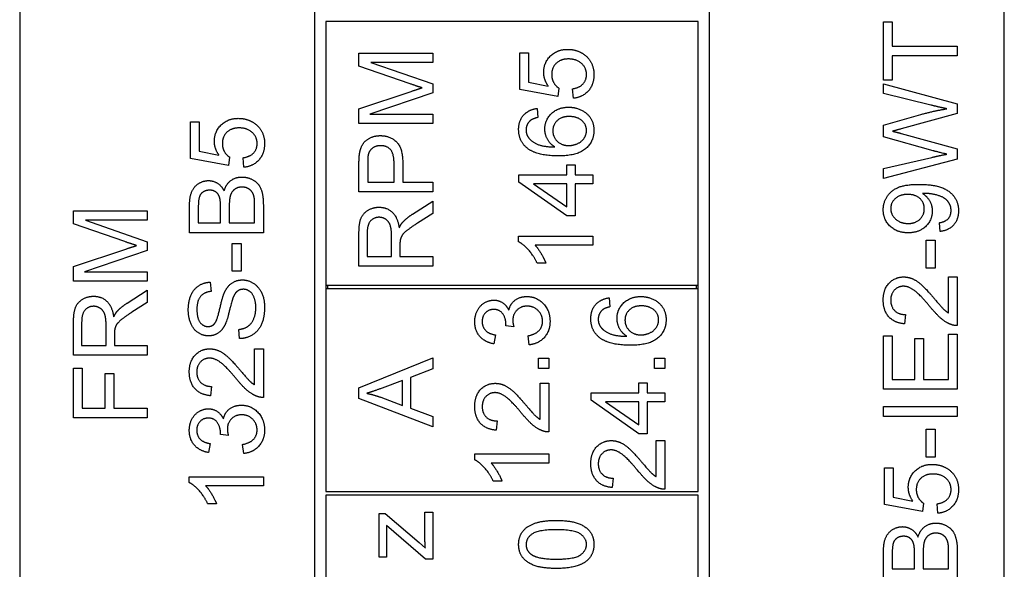
# Model space of a CAD drawing. Units: millimetres. Extents: x 544 to 7315, y 68 to 9534.
# Drawn here: x 2482 to 2509, y 3398 to 3413 of the extents above; entities that cross this region are included whole.
import ezdxf

# ---------------------------------------------------------------- set-up
doc = ezdxf.new("R2010")
doc.units = ezdxf.units.MM
doc.header["$LTSCALE"] = 35
doc.layers.add('Visible Edges(Hillmar_metric)', color=7, linetype='Continuous', lineweight=25)

msp = doc.modelspace()

# ---------------------------------------------------------------- linework, layer by layer
at = {"layer": 'Visible Edges(Hillmar_metric)'}
for p, q in [((2500.7473, 3416.5068), (2500.7473, 3378.5068)), ((2508.7473, 3378.5068), (2508.7473, 3416.5068)), ((2482.0473, 3413.7068), (2482.0473, 3397.7068)), ((2490.0473, 3397.7068), (2490.0473, 3413.7068)), ((2500.4473, 3412.9568), (2490.3473, 3412.9568)), ((2490.3473, 3412.9568), (2490.3473, 3405.8068)), ((2500.4473, 3405.8068), (2500.4473, 3412.9568)), ((2505.4717, 3412.9519), (2505.708, 3412.9519)), ((2505.4717, 3411.3665), (2505.4717, 3412.9519)), ((2505.708, 3412.9519), (2505.708, 3412.2903)), ((2505.708, 3412.2903), (2507.4717, 3412.2903)), ((2507.4717, 3412.2903), (2507.4717, 3412.0251)), ((2491.2473, 3412.1016), (2493.2473, 3412.1016)), ((2491.2473, 3411.7464), (2491.2473, 3412.1016)), ((2493.2473, 3412.1016), (2493.2473, 3411.847)), ((2495.6109, 3412.1077), (2495.8457, 3412.1077)), ((2495.6109, 3411.1138), (2495.6109, 3412.1077)), ((2495.8457, 3412.1077), (2495.8457, 3411.3104)), ((2507.4717, 3412.0251), (2505.708, 3412.0251)), ((2505.708, 3412.0251), (2505.708, 3411.3665)), ((2492.639, 3411.2662), (2491.2473, 3411.7464)), ((2493.2473, 3411.847), (2491.5735, 3411.847)), ((2491.5735, 3411.847), (2493.2473, 3411.2632)), ((2493.2473, 3411.2632), (2493.2473, 3411.0254)), ((2495.8457, 3411.3104), (2496.3823, 3411.2022)), ((2505.708, 3411.3665), (2505.4717, 3411.3665)), ((2505.4717, 3411.0022), (2505.4717, 3411.269)), ((2505.4717, 3411.269), (2507.4717, 3410.7232)), ((2491.2473, 3410.5894), (2492.6634, 3411.0635)), ((2493.2473, 3411.0254), (2491.5445, 3410.4461)), ((2496.6383, 3410.9202), (2495.6109, 3411.1138)), ((2496.6688, 3411.1504), (2496.6383, 3410.9202)), ((2497.0606, 3410.876), (2497.0393, 3411.1336)), ((2506.7568, 3410.6897), (2505.4717, 3411.0022)), ((2507.4717, 3410.7232), (2507.4717, 3410.4641)), ((2491.2473, 3410.1915), (2491.2473, 3410.5894)), ((2491.5445, 3410.4461), (2493.2473, 3410.4461)), ((2493.2473, 3410.4461), (2493.2473, 3410.1915)), ((2496.0758, 3410.5985), (2496.0957, 3410.3546)), ((2505.4717, 3410.1485), (2506.4839, 3410.4351)), ((2507.4717, 3410.4641), (2505.9474, 3410.0464)), ((2486.6801, 3410.237), (2486.9149, 3410.237)), ((2486.6801, 3409.2431), (2486.6801, 3410.237)), ((2486.9149, 3410.237), (2486.9149, 3409.4397)), ((2493.2473, 3410.1915), (2491.2473, 3410.1915)), ((2505.4717, 3409.8284), (2505.4717, 3410.1485)), ((2505.9474, 3409.9229), (2507.4717, 3409.5007)), ((2506.8224, 3409.4489), (2505.4717, 3409.8284)), ((2486.9149, 3409.4397), (2487.4515, 3409.3315)), ((2507.4717, 3409.5007), (2507.4717, 3409.2278)), ((2487.7076, 3409.0495), (2486.6801, 3409.2431)), ((2487.7381, 3409.2796), (2487.7076, 3409.0495)), ((2488.1298, 3409.0053), (2488.1085, 3409.2629)), ((2491.2473, 3408.3348), (2491.2473, 3409.0894)), ((2491.4836, 3409.1123), (2491.4836, 3408.6001)), ((2492.1985, 3408.6001), (2492.1985, 3409.1168)), ((2492.4348, 3409.1138), (2492.4348, 3408.6001)), ((2496.8807, 3408.8013), (2496.8807, 3409.0711)), ((2496.8807, 3409.0711), (2497.1063, 3409.0711)), ((2497.1063, 3409.0711), (2497.1063, 3408.8013)), ((2505.4717, 3408.9687), (2506.7827, 3409.2735)), ((2507.4717, 3409.2278), (2505.4717, 3408.6973)), ((2495.585, 3408.8013), (2496.8807, 3408.8013)), ((2495.585, 3408.6001), (2495.585, 3408.8013)), ((2497.1063, 3408.8013), (2497.585, 3408.8013)), ((2497.585, 3408.8013), (2497.585, 3408.5559)), ((2505.4717, 3408.6973), (2505.4717, 3408.9687)), ((2491.4836, 3408.6001), (2492.1985, 3408.6001)), ((2492.4348, 3408.6001), (2493.2473, 3408.6001)), ((2493.2473, 3408.6001), (2493.2473, 3408.3348)), ((2496.8807, 3407.6885), (2495.585, 3408.6001)), ((2496.8807, 3408.5559), (2495.9783, 3408.5559)), ((2495.9783, 3408.5559), (2496.8807, 3407.9293)), ((2496.8807, 3407.9293), (2496.8807, 3408.5559)), ((2497.585, 3408.5559), (2497.1063, 3408.5559)), ((2497.1063, 3408.5559), (2497.1063, 3407.6885)), ((2493.2473, 3408.3348), (2491.2473, 3408.3348)), ((2488.4179, 3407.4946), (2488.4179, 3407.9931)), ((2488.6542, 3407.9915), (2488.6542, 3407.2293)), ((2492.7031, 3407.7357), (2493.2473, 3408.0818)), ((2493.2473, 3408.0818), (2493.2473, 3407.751)), ((2483.5068, 3407.4679), (2483.5068, 3407.8231)), ((2483.5068, 3407.8231), (2485.5068, 3407.8231)), ((2485.5068, 3407.8231), (2485.5068, 3407.5685)), ((2486.6542, 3407.2293), (2486.6542, 3407.9793)), ((2486.8905, 3407.894), (2486.8905, 3407.4946)), ((2487.4942, 3407.4946), (2487.4942, 3407.926)), ((2487.7304, 3407.9565), (2487.7304, 3407.4946)), ((2493.2473, 3407.751), (2492.8311, 3407.4857)), ((2484.8986, 3406.9877), (2483.5068, 3407.4679)), ((2485.5068, 3407.5685), (2483.833, 3407.5685)), ((2483.833, 3407.5685), (2485.5068, 3406.9847)), ((2486.8905, 3407.4946), (2487.4942, 3407.4946)), ((2487.7304, 3407.4946), (2488.4179, 3407.4946)), ((2497.1063, 3407.6885), (2496.8807, 3407.6885)), ((2507.0083, 3407.2629), (2506.987, 3407.4992)), ((2488.6542, 3407.2293), (2486.6542, 3407.2293)), ((2491.2473, 3406.3211), (2491.2473, 3407.2083)), ((2491.4683, 3407.219), (2491.4683, 3406.5864)), ((2485.5068, 3406.9847), (2485.5068, 3406.7469)), ((2487.8067, 3406.9382), (2488.0536, 3406.9382)), ((2487.8067, 3406.1821), (2487.8067, 3406.9382)), ((2488.0536, 3406.9382), (2488.0536, 3406.1821)), ((2492.1299, 3406.5864), (2492.1299, 3407.155)), ((2495.5774, 3406.9812), (2495.5774, 3407.1397)), ((2495.5774, 3407.1397), (2497.585, 3407.1397)), ((2497.585, 3407.1397), (2497.585, 3406.8943)), ((2506.6242, 3407.0235), (2506.8711, 3407.0235)), ((2506.6242, 3406.2675), (2506.6242, 3407.0235)), ((2506.8711, 3407.0235), (2506.8711, 3406.2675)), ((2483.5068, 3406.3109), (2484.923, 3406.785)), ((2485.5068, 3406.7469), (2483.8041, 3406.1676)), ((2492.3586, 3406.8928), (2492.3586, 3406.5864)), ((2497.585, 3406.8943), (2496.021, 3406.8943)), ((2491.4683, 3406.5864), (2492.1299, 3406.5864)), ((2492.3586, 3406.5864), (2493.2473, 3406.5864)), ((2493.2473, 3406.5864), (2493.2473, 3406.3211)), ((2496.3167, 3406.4034), (2496.0789, 3406.4034)), ((2483.5068, 3405.913), (2483.5068, 3406.3109)), ((2483.8041, 3406.1676), (2485.5068, 3406.1676)), ((2485.5068, 3406.1676), (2485.5068, 3405.913)), ((2488.0536, 3406.1821), (2487.8067, 3406.1821)), ((2493.2473, 3406.3211), (2491.2473, 3406.3211)), ((2506.8711, 3406.2675), (2506.6242, 3406.2675)), ((2485.5068, 3405.913), (2483.5068, 3405.913)), ((2487.2167, 3405.8894), (2487.2365, 3405.6364)), ((2507.2355, 3406.0327), (2507.4717, 3406.0327)), ((2507.2355, 3405.0525), (2507.2355, 3406.0327)), ((2507.4717, 3406.0327), (2507.4717, 3404.711)), ((2484.9626, 3405.3216), (2485.5068, 3405.6676)), ((2485.5068, 3405.6676), (2485.5068, 3405.3368)), ((2490.3473, 3405.8068), (2490.3473, 3405.7068)), ((2490.3473, 3405.8068), (2500.4473, 3405.8068)), ((2490.3473, 3405.7068), (2490.3473, 3400.2068)), ((2500.4473, 3405.7068), (2490.3473, 3405.7068)), ((2490.3973, 3405.8068), (2490.3973, 3405.7068)), ((2500.3973, 3405.7068), (2500.3973, 3405.8068)), ((2500.4473, 3405.7068), (2500.4473, 3405.8068)), ((2500.4473, 3400.2068), (2500.4473, 3405.7068)), ((2485.5068, 3405.3368), (2485.0906, 3405.0716)), ((2498.0329, 3405.4632), (2498.0528, 3405.2193)), ((2483.5068, 3403.9069), (2483.5068, 3404.7941)), ((2483.7278, 3404.8048), (2483.7278, 3404.1722)), ((2506.0678, 3405.0098), (2506.0419, 3404.7568)), ((2484.3894, 3404.1722), (2484.3894, 3404.7408)), ((2488.0109, 3404.3559), (2487.9896, 3404.6059)), ((2495.4465, 3404.6735), (2495.2316, 3404.6995)), ((2484.6181, 3404.4786), (2484.6181, 3404.1722)), ((2494.9496, 3404.4586), (2494.9054, 3404.2132)), ((2495.8642, 3404.1888), (2495.8322, 3404.4342)), ((2505.4717, 3402.9839), (2505.4717, 3404.4321)), ((2505.4717, 3404.4321), (2505.708, 3404.4321)), ((2505.708, 3404.4321), (2505.708, 3403.2492)), ((2506.3193, 3404.3574), (2506.5556, 3404.3574)), ((2506.3193, 3403.2492), (2506.3193, 3404.3574)), ((2506.5556, 3404.3574), (2506.5556, 3403.2492)), ((2507.2355, 3403.2492), (2507.2355, 3404.4778)), ((2507.2355, 3404.4778), (2507.4717, 3404.4778)), ((2507.4717, 3404.4778), (2507.4717, 3402.9839)), ((2483.7278, 3404.1722), (2484.3894, 3404.1722)), ((2484.6181, 3404.1722), (2485.5068, 3404.1722)), ((2485.5068, 3404.1722), (2485.5068, 3403.9069)), ((2488.4179, 3403.1028), (2488.4179, 3404.083)), ((2488.4179, 3404.083), (2488.6542, 3404.083)), ((2488.6542, 3404.083), (2488.6542, 3402.7614)), ((2485.5068, 3403.9069), (2483.5068, 3403.9069)), ((2491.2473, 3403.0226), (2493.2473, 3403.8397)), ((2493.2473, 3403.8397), (2493.2473, 3403.5379)), ((2496.1157, 3403.5485), (2496.1157, 3403.8275)), ((2496.1157, 3403.8275), (2496.3947, 3403.8275)), ((2496.3947, 3403.8275), (2496.3947, 3403.5485)), ((2499.2631, 3403.8275), (2499.5421, 3403.8275)), ((2499.2631, 3403.5485), (2499.2631, 3403.8275)), ((2499.5421, 3403.8275), (2499.5421, 3403.5485)), ((2483.5068, 3402.2088), (2483.5068, 3403.5594)), ((2483.5068, 3403.5594), (2483.7431, 3403.5594)), ((2483.7431, 3403.5594), (2483.7431, 3402.474)), ((2493.2473, 3403.5379), (2492.6421, 3403.3062)), ((2496.3947, 3403.5485), (2496.1157, 3403.5485)), ((2499.5421, 3403.5485), (2499.2631, 3403.5485)), ((2484.362, 3402.474), (2484.362, 3403.413)), ((2484.362, 3403.413), (2484.5983, 3403.413)), ((2484.5983, 3403.413), (2484.5983, 3402.474)), ((2492.4272, 3403.2239), (2491.8723, 3403.0135)), ((2492.4272, 3402.544), (2492.4272, 3403.2239)), ((2492.6421, 3403.3062), (2492.6421, 3402.4678)), ((2505.708, 3403.2492), (2506.3193, 3403.2492)), ((2506.5556, 3403.2492), (2507.2355, 3403.2492)), ((2487.2502, 3403.0601), (2487.2243, 3402.8071)), ((2491.2473, 3402.736), (2491.2473, 3403.0226)), ((2496.1584, 3402.1675), (2496.1584, 3403.1476)), ((2496.1584, 3403.1476), (2496.3947, 3403.1476)), ((2496.3947, 3403.1476), (2496.3947, 3401.826)), ((2498.8378, 3402.89), (2498.8378, 3403.1598)), ((2498.8378, 3403.1598), (2499.0634, 3403.1598)), ((2499.0634, 3403.1598), (2499.0634, 3402.89)), ((2507.4717, 3402.9839), (2505.4717, 3402.9839)), ((2493.2473, 3401.9678), (2491.2473, 3402.736)), ((2491.8403, 3402.765), (2492.4272, 3402.544)), ((2497.5421, 3402.89), (2498.8378, 3402.89)), ((2497.5421, 3402.6888), (2497.5421, 3402.89)), ((2498.8378, 3401.7772), (2497.5421, 3402.6888)), ((2499.0634, 3402.89), (2499.5421, 3402.89)), ((2499.5421, 3402.89), (2499.5421, 3402.6446)), ((2483.7431, 3402.474), (2484.362, 3402.474)), ((2484.5983, 3402.474), (2485.5068, 3402.474)), ((2485.5068, 3402.474), (2485.5068, 3402.2088)), ((2492.6421, 3402.4678), (2493.2473, 3402.2482)), ((2498.8378, 3402.6446), (2497.9354, 3402.6446)), ((2497.9354, 3402.6446), (2498.8378, 3402.0181)), ((2498.8378, 3402.0181), (2498.8378, 3402.6446)), ((2499.5421, 3402.6446), (2499.0634, 3402.6446)), ((2499.0634, 3402.6446), (2499.0634, 3401.7772)), ((2505.4717, 3402.2476), (2505.4717, 3402.5129)), ((2505.4717, 3402.5129), (2507.4717, 3402.5129)), ((2507.4717, 3402.5129), (2507.4717, 3402.2476)), ((2485.5068, 3402.2088), (2483.5068, 3402.2088)), ((2493.2473, 3402.2482), (2493.2473, 3401.9678)), ((2494.9907, 3402.1248), (2494.9648, 3401.8717)), ((2507.4717, 3402.2476), (2505.4717, 3402.2476)), ((2506.6242, 3401.9001), (2506.8711, 3401.9001)), ((2506.6242, 3401.144), (2506.6242, 3401.9001)), ((2506.8711, 3401.9001), (2506.8711, 3401.144)), ((2487.706, 3401.7263), (2487.4911, 3401.7522)), ((2499.0634, 3401.7772), (2498.8378, 3401.7772)), ((2499.3058, 3401.5943), (2499.5421, 3401.5943)), ((2499.3058, 3400.6141), (2499.3058, 3401.5943)), ((2499.5421, 3401.5943), (2499.5421, 3400.2726)), ((2487.2091, 3401.5114), (2487.1649, 3401.2659)), ((2488.1237, 3401.2415), (2488.0917, 3401.487)), ((2494.3871, 3401.0699), (2494.3871, 3401.2284)), ((2494.3871, 3401.2284), (2496.3947, 3401.2284)), ((2496.3947, 3401.2284), (2496.3947, 3400.983)), ((2506.8711, 3401.144), (2506.6242, 3401.144)), ((2496.3947, 3400.983), (2494.8307, 3400.983)), ((2505.4977, 3399.8574), (2505.4977, 3400.8513)), ((2505.4977, 3400.8513), (2505.7324, 3400.8513)), ((2505.7324, 3400.8513), (2505.7324, 3400.054)), ((2486.6466, 3400.4519), (2486.6466, 3400.6104)), ((2486.6466, 3400.6104), (2488.6542, 3400.6104)), ((2488.6542, 3400.6104), (2488.6542, 3400.365)), ((2498.1381, 3400.5714), (2498.1122, 3400.3184)), ((2488.6542, 3400.365), (2487.0902, 3400.365)), ((2495.1264, 3400.4921), (2494.8886, 3400.4921)), ((2490.3473, 3400.2068), (2500.4473, 3400.2068)), ((2500.4473, 3400.1068), (2490.3473, 3400.1068)), ((2490.3473, 3400.1068), (2490.3473, 3396.1068)), ((2500.4473, 3396.1068), (2500.4473, 3400.1068)), ((2505.7324, 3400.054), (2506.269, 3399.9458)), ((2487.3859, 3399.8742), (2487.1481, 3399.8742)), ((2506.5251, 3399.6638), (2505.4977, 3399.8574)), ((2506.5556, 3399.894), (2506.5251, 3399.6638)), ((2506.9474, 3399.6196), (2506.926, 3399.8772)), ((2491.7976, 3399.6097), (2491.9607, 3399.6097)), ((2491.7976, 3398.4267), (2491.7976, 3399.6097)), ((2491.9607, 3399.6097), (2492.8799, 3398.8246)), ((2493.0354, 3398.9847), (2493.0354, 3399.6539)), ((2493.0354, 3399.6539), (2493.2473, 3399.6539)), ((2493.2473, 3399.6539), (2493.2473, 3398.3719)), ((2493.0476, 3398.3719), (2491.9897, 3399.2926)), ((2491.9973, 3399.0152), (2491.9973, 3398.4267)), ((2492.8799, 3398.8246), (2493.0476, 3398.6737)), ((2491.9973, 3398.4267), (2491.7976, 3398.4267)), ((2505.4717, 3397.8437), (2505.4717, 3398.5937)), ((2505.708, 3398.5083), (2505.708, 3398.1089)), ((2506.3117, 3398.1089), (2506.3117, 3398.5403)), ((2506.548, 3398.5708), (2506.548, 3398.1089)), ((2507.2355, 3398.1089), (2507.2355, 3398.6074)), ((2507.4717, 3398.6059), (2507.4717, 3397.8437)), ((2493.2473, 3398.3719), (2493.0476, 3398.3719)), ((2505.708, 3398.1089), (2506.3117, 3398.1089)), ((2506.548, 3398.1089), (2507.2355, 3398.1089))]:
    msp.add_line(p, q, dxfattribs=at)
for points in [[(2496.2573, 3411.5803), (2496.2573, 3411.8425), (2496.6201, 3412.2022), (2496.9051, 3412.2022)], [(2496.9051, 3412.2022), (2497.178, 3412.2022), (2497.3762, 3412.0437)], [(2497.3762, 3412.0437), (2497.6185, 3411.8516), (2497.6185, 3411.5193)], [(2496.928, 3411.9415), (2496.7176, 3411.9415), (2496.4737, 3411.7068), (2496.4737, 3411.5147)], [(2497.4173, 3411.5178), (2497.4173, 3411.6976), (2497.149, 3411.9415), (2496.928, 3411.9415)], [(2496.3823, 3411.2022), (2496.2573, 3411.3821), (2496.2573, 3411.5803)], [(2496.4737, 3411.5147), (2496.4737, 3411.3958), (2496.5819, 3411.2053), (2496.6688, 3411.1504)], [(2497.0393, 3411.1336), (2497.2283, 3411.1626), (2497.4173, 3411.3699), (2497.4173, 3411.5178)], [(2497.6185, 3411.5193), (2497.6185, 3411.2464), (2497.3137, 3410.9004), (2497.0606, 3410.876)], [(2492.9592, 3411.1595), (2492.8509, 3411.1931), (2492.639, 3411.2662)], [(2492.6634, 3411.0635), (2492.8616, 3411.129), (2492.9592, 3411.1595)], [(2507.1928, 3410.5906), (2507.0022, 3410.6287), (2506.7568, 3410.6897)], [(2495.5774, 3410.03), (2495.5774, 3410.2662), (2495.8426, 3410.5681), (2496.0758, 3410.5985)], [(2496.2877, 3410.0421), (2496.2877, 3410.2876), (2496.649, 3410.6336), (2496.9356, 3410.6336)], [(2496.9356, 3410.6336), (2497.1231, 3410.6336), (2497.4463, 3410.4705), (2497.6185, 3410.187), (2497.6185, 3410.0071)], [(2506.4839, 3410.4351), (2506.8605, 3410.5403), (2507.1928, 3410.5906)], [(2487.3265, 3409.7095), (2487.3265, 3409.9717), (2487.6893, 3410.3315), (2487.9743, 3410.3315)], [(2487.9743, 3410.3315), (2488.2472, 3410.3315), (2488.4454, 3410.1729)], [(2488.4454, 3410.1729), (2488.6877, 3409.9809), (2488.6877, 3409.6485)], [(2495.8838, 3410.2617), (2495.7786, 3410.161), (2495.7786, 3410.0147)], [(2496.0957, 3410.3546), (2495.9508, 3410.3211), (2495.8838, 3410.2617)], [(2496.9508, 3410.3806), (2496.7435, 3410.3806), (2496.5042, 3410.161), (2496.5042, 3409.9918)], [(2497.4173, 3410.001), (2497.4173, 3410.158), (2497.1658, 3410.3806), (2496.9508, 3410.3806)], [(2487.9972, 3410.0708), (2487.7868, 3410.0708), (2487.5429, 3409.836), (2487.5429, 3409.644)], [(2488.4865, 3409.647), (2488.4865, 3409.8269), (2488.2182, 3410.0708), (2487.9972, 3410.0708)], [(2491.2671, 3409.3943), (2491.2915, 3409.5421), (2491.4287, 3409.7403), (2491.6772, 3409.8623), (2491.8265, 3409.8623)], [(2491.8265, 3409.8623), (2492.0811, 3409.8623), (2492.4348, 3409.5376), (2492.4348, 3409.1138)], [(2495.806, 3409.5269), (2495.5774, 3409.7129), (2495.5774, 3410.03)], [(2495.7786, 3410.0147), (2495.7786, 3409.8973), (2495.8441, 3409.8089)], [(2496.5545, 3409.5559), (2496.4188, 3409.6443), (2496.2877, 3409.9019), (2496.2877, 3410.0421)], [(2496.5042, 3409.9918), (2496.5042, 3409.8257), (2496.7435, 3409.594), (2496.9371, 3409.594)], [(2497.6185, 3410.0071), (2497.6185, 3409.6992), (2497.1673, 3409.312), (2496.649, 3409.312)], [(2496.9371, 3409.594), (2497.0637, 3409.594), (2497.2954, 3409.7022), (2497.4173, 3409.8943), (2497.4173, 3410.001)], [(2505.9474, 3410.0464), (2505.7568, 3409.9915), (2505.7126, 3409.9824)], [(2505.7126, 3409.9824), (2505.8498, 3409.9489), (2505.9474, 3409.9229)], [(2487.4515, 3409.3315), (2487.3265, 3409.5114), (2487.3265, 3409.7095)], [(2487.5429, 3409.644), (2487.5429, 3409.5251), (2487.6512, 3409.3345), (2487.7381, 3409.2796)], [(2488.1085, 3409.2629), (2488.2975, 3409.2918), (2488.4865, 3409.4992), (2488.4865, 3409.647)], [(2488.6877, 3409.6485), (2488.6877, 3409.3757), (2488.3829, 3409.0296), (2488.1298, 3409.0053)], [(2495.8441, 3409.8089), (2495.928, 3409.6931), (2496.2542, 3409.5589), (2496.5545, 3409.5559)], [(2491.2473, 3409.0894), (2491.2473, 3409.2891), (2491.2671, 3409.3943)], [(2491.5019, 3409.3592), (2491.4836, 3409.2921), (2491.4836, 3409.1123)], [(2491.8342, 3409.5894), (2491.7092, 3409.5894), (2491.5293, 3409.4629), (2491.5019, 3409.3592)], [(2492.1985, 3409.1168), (2492.1985, 3409.3745), (2492.0079, 3409.5894), (2491.8342, 3409.5894)], [(2496.649, 3409.312), (2496.0698, 3409.312), (2495.806, 3409.5269)], [(2506.7827, 3409.2735), (2506.9885, 3409.3223), (2507.1928, 3409.3589)], [(2507.1928, 3409.3589), (2506.8711, 3409.4351), (2506.8224, 3409.4489)], [(2486.6542, 3407.9793), (2486.6542, 3408.208), (2486.7762, 3408.4854), (2487.0277, 3408.6425), (2487.1664, 3408.6425)], [(2487.1664, 3408.6425), (2487.2945, 3408.6425), (2487.5201, 3408.5037), (2487.5902, 3408.362)], [(2487.5902, 3408.362), (2487.6435, 3408.5449), (2487.8996, 3408.74), (2488.0749, 3408.74)], [(2488.0749, 3408.74), (2488.2152, 3408.74), (2488.456, 3408.6211), (2488.5871, 3408.4473), (2488.6542, 3408.1836), (2488.6542, 3407.9915)], [(2505.4641, 3407.8543), (2505.4641, 3408.0495), (2505.6745, 3408.3726), (2506.0632, 3408.5403), (2506.4306, 3408.5403)], [(2506.4306, 3408.5403), (2506.8147, 3408.5403), (2507.2675, 3408.3742), (2507.5053, 3408.0449), (2507.5053, 3407.8239)], [(2487.1969, 3408.3818), (2487.0978, 3408.3818), (2486.9469, 3408.2857), (2486.8905, 3408.1089), (2486.8905, 3407.894)], [(2487.4713, 3408.179), (2487.4408, 3408.2796), (2487.3021, 3408.3818), (2487.1969, 3408.3818)], [(2488.0734, 3408.4671), (2487.9621, 3408.4671), (2487.7975, 3408.3498), (2487.7304, 3408.147), (2487.7304, 3407.9565)], [(2488.4088, 3408.1729), (2488.392, 3408.2644), (2488.3158, 3408.3879), (2488.1695, 3408.4671), (2488.0734, 3408.4671)], [(2506.1272, 3408.2675), (2505.9153, 3408.2675), (2505.6669, 3408.0434), (2505.6669, 3407.8848)], [(2506.5769, 3407.8787), (2506.5769, 3408.0479), (2506.3376, 3408.2675), (2506.1272, 3408.2675)], [(2506.5785, 3408.2964), (2506.5632, 3408.2964), (2506.5297, 3408.2949)], [(2506.5297, 3408.2949), (2506.647, 3408.2217), (2506.7934, 3407.9671), (2506.7934, 3407.8178)], [(2507.3041, 3407.83), (2507.3041, 3407.9428), (2507.2004, 3408.115), (2507.0266, 3408.2232), (2506.7324, 3408.2964), (2506.5785, 3408.2964)], [(2487.4942, 3407.926), (2487.4942, 3408.1028), (2487.4713, 3408.179)], [(2488.4179, 3407.9931), (2488.4179, 3408.1211), (2488.4088, 3408.1729)], [(2491.2473, 3407.2083), (2491.2473, 3407.4751), (2491.3555, 3407.754), (2491.6284, 3407.9202), (2491.793, 3407.9202)], [(2491.793, 3407.9202), (2492.0064, 3407.9202), (2492.2976, 3407.6443), (2492.3372, 3407.3577)], [(2492.4363, 3407.5162), (2492.543, 3407.6321), (2492.7031, 3407.7357)], [(2506.1394, 3407.2263), (2505.8345, 3407.2263), (2505.4641, 3407.5845), (2505.4641, 3407.8543)], [(2505.6669, 3407.8848), (2505.6669, 3407.7202), (2505.9336, 3407.4793), (2506.147, 3407.4793)], [(2506.7934, 3407.8178), (2506.7934, 3407.5693), (2506.4336, 3407.2263), (2506.1394, 3407.2263)], [(2506.147, 3407.4793), (2506.3376, 3407.4793), (2506.5769, 3407.708), (2506.5769, 3407.8787)], [(2506.987, 3407.4992), (2507.1531, 3407.5296), (2507.3041, 3407.6989), (2507.3041, 3407.83)], [(2507.5053, 3407.8239), (2507.5053, 3407.5906), (2507.2446, 3407.2934), (2507.0083, 3407.2629)], [(2491.793, 3407.6473), (2491.6512, 3407.6473), (2491.4683, 3407.4415), (2491.4683, 3407.219)], [(2492.1299, 3407.155), (2492.1299, 3407.3364), (2492.0552, 3407.5406), (2491.889, 3407.6473), (2491.793, 3407.6473)], [(2492.3372, 3407.3577), (2492.3875, 3407.4614), (2492.4363, 3407.5162)], [(2492.8311, 3407.4857), (2492.6512, 3407.3699), (2492.4607, 3407.2205), (2492.3829, 3407.1016), (2492.3677, 3407.0406)], [(2485.2187, 3406.881), (2485.1105, 3406.9146), (2484.8986, 3406.9877)], [(2492.3677, 3407.0406), (2492.3586, 3406.9949), (2492.3586, 3406.8928)], [(2496.0789, 3406.4034), (2495.9829, 3406.6092), (2495.7069, 3406.9171), (2495.5774, 3406.9812)], [(2484.923, 3406.785), (2485.1211, 3406.8505), (2485.2187, 3406.881)], [(2496.021, 3406.8943), (2496.1048, 3406.8059), (2496.274, 3406.5178), (2496.3167, 3406.4034)], [(2486.6192, 3405.1364), (2486.6192, 3405.3589), (2486.7624, 3405.6989), (2487.0414, 3405.8833), (2487.2167, 3405.8894)], [(2487.6009, 3405.6089), (2487.6817, 3405.7827), (2487.9286, 3405.9489), (2488.0887, 3405.9489)], [(2488.0887, 3405.9489), (2488.2487, 3405.9489), (2488.5307, 3405.7659), (2488.6877, 3405.4229), (2488.6877, 3405.2095)], [(2505.4641, 3405.4062), (2505.4641, 3405.6943), (2505.7827, 3406.0296), (2506.019, 3406.0296)], [(2506.019, 3406.0296), (2506.1394, 3406.0296), (2506.3711, 3405.9321), (2506.6272, 3405.7034), (2506.8513, 3405.4397)], [(2487.2365, 3405.6364), (2487.046, 3405.6165), (2486.8524, 3405.3787), (2486.8524, 3405.147)], [(2487.331, 3404.7629), (2487.3996, 3404.8406), (2487.546, 3405.4885), (2487.6009, 3405.6089)], [(2488.1115, 3405.6943), (2488.017, 3405.6943), (2487.8768, 3405.586), (2487.8295, 3405.4595)], [(2488.4515, 3405.1973), (2488.4515, 3405.3482), (2488.3615, 3405.5815), (2488.2045, 3405.6943), (2488.1115, 3405.6943)], [(2506.0129, 3405.7766), (2505.8666, 3405.7766), (2505.6669, 3405.5678), (2505.6669, 3405.4001)], [(2506.7324, 3405.2232), (2506.4641, 3405.5479), (2506.1531, 3405.7766), (2506.0129, 3405.7766)], [(2483.5068, 3404.7941), (2483.5068, 3405.0609), (2483.615, 3405.3399), (2483.8879, 3405.506), (2484.0525, 3405.506)], [(2484.0525, 3405.506), (2484.266, 3405.506), (2484.5571, 3405.2301), (2484.5967, 3404.9435)], [(2484.6958, 3405.1021), (2484.8025, 3405.2179), (2484.9626, 3405.3216)], [(2487.8295, 3405.4595), (2487.7975, 3405.3787), (2487.6649, 3404.8254), (2487.6054, 3404.7141)], [(2494.3871, 3404.8153), (2494.3871, 3404.9784), (2494.5273, 3405.2543), (2494.7697, 3405.4007), (2494.9054, 3405.4007)], [(2494.9054, 3405.4007), (2495.0349, 3405.4007), (2495.2483, 3405.262), (2495.3108, 3405.1248)], [(2495.3108, 3405.1248), (2495.352, 3405.3031), (2495.6096, 3405.4982), (2495.8032, 3405.4982)], [(2495.8032, 3405.4982), (2496.0639, 3405.4982), (2496.4282, 3405.1156), (2496.4282, 3404.8245)], [(2497.5345, 3404.8946), (2497.5345, 3405.1309), (2497.7997, 3405.4327), (2498.0329, 3405.4632)], [(2498.2448, 3404.9068), (2498.2448, 3405.1522), (2498.6061, 3405.4982), (2498.8927, 3405.4982)], [(2498.8927, 3405.4982), (2499.0802, 3405.4982), (2499.4034, 3405.3351), (2499.5756, 3405.0516), (2499.5756, 3404.8717)], [(2506.0419, 3404.7568), (2505.7599, 3404.7827), (2505.4641, 3405.1211), (2505.4641, 3405.4062)], [(2505.6669, 3405.4001), (2505.6669, 3405.2232), (2505.8803, 3405.0114), (2506.0678, 3405.0098)], [(2506.8513, 3405.4397), (2507.0358, 3405.2187), (2507.1684, 3405.0937), (2507.2355, 3405.0525)], [(2484.0525, 3405.2332), (2483.9108, 3405.2332), (2483.7278, 3405.0274), (2483.7278, 3404.8048)], [(2484.3894, 3404.7408), (2484.3894, 3404.9222), (2484.3147, 3405.1264), (2484.1486, 3405.2332), (2484.0525, 3405.2332)], [(2484.5967, 3404.9435), (2484.6471, 3405.0472), (2484.6958, 3405.1021)], [(2485.0906, 3405.0716), (2484.9108, 3404.9557), (2484.7202, 3404.8063), (2484.6425, 3404.6874), (2484.6272, 3404.6264)], [(2487.171, 3404.4306), (2487.0185, 3404.4306), (2486.7563, 3404.6028), (2486.6192, 3404.9336), (2486.6192, 3405.1364)], [(2486.8524, 3405.147), (2486.8524, 3404.9062), (2487.0292, 3404.6851), (2487.1527, 3404.6851)], [(2487.9896, 3404.6059), (2488.1405, 3404.6242), (2488.3326, 3404.7537), (2488.4515, 3405.0266), (2488.4515, 3405.1973)], [(2488.6877, 3405.2095), (2488.6877, 3404.9367), (2488.5292, 3404.5708), (2488.2121, 3404.362), (2488.0109, 3404.3559)], [(2494.9008, 3405.1476), (2494.7651, 3405.1476), (2494.5883, 3404.9647), (2494.5883, 3404.8199)], [(2495.2346, 3404.7391), (2495.2346, 3404.8961), (2495.07, 3405.1476), (2494.9008, 3405.1476)], [(2495.8078, 3405.2376), (2495.6386, 3405.2376), (2495.4191, 3405.0165), (2495.4191, 3404.8458)], [(2496.2255, 3404.826), (2496.2255, 3404.9998), (2495.9846, 3405.2376), (2495.8078, 3405.2376)], [(2497.8409, 3405.1263), (2497.7357, 3405.0257), (2497.7357, 3404.8793)], [(2498.0528, 3405.2193), (2497.9079, 3405.1857), (2497.8409, 3405.1263)], [(2498.9079, 3405.2452), (2498.7006, 3405.2452), (2498.4613, 3405.0257), (2498.4613, 3404.8565)], [(2499.3744, 3404.8656), (2499.3744, 3405.0226), (2499.1229, 3405.2452), (2498.9079, 3405.2452)], [(2507.301, 3404.74), (2507.1653, 3404.7903), (2506.9047, 3405.0129), (2506.7324, 3405.2232)], [(2494.9054, 3404.2132), (2494.6584, 3404.2589), (2494.3871, 3404.5775), (2494.3871, 3404.8153)], [(2494.5883, 3404.8199), (2494.5883, 3404.6766), (2494.7682, 3404.486), (2494.9496, 3404.4586)], [(2495.4191, 3404.8458), (2495.4191, 3404.7772), (2495.4465, 3404.6735)], [(2495.8322, 3404.4342), (2496.041, 3404.4769), (2496.2255, 3404.6796), (2496.2255, 3404.826)], [(2496.4282, 3404.8245), (2496.4282, 3404.5607), (2496.1142, 3404.2132), (2495.8642, 3404.1888)], [(2497.7631, 3404.3915), (2497.5345, 3404.5775), (2497.5345, 3404.8946)], [(2497.7357, 3404.8793), (2497.7357, 3404.762), (2497.8012, 3404.6735)], [(2498.5116, 3404.4205), (2498.3759, 3404.5089), (2498.2448, 3404.7665), (2498.2448, 3404.9068)], [(2498.4613, 3404.8565), (2498.4613, 3404.6903), (2498.7006, 3404.4586), (2498.8942, 3404.4586)], [(2499.5756, 3404.8717), (2499.5756, 3404.5638), (2499.1244, 3404.1766), (2498.6061, 3404.1766)], [(2498.8942, 3404.4586), (2499.0207, 3404.4586), (2499.2525, 3404.5668), (2499.3744, 3404.7589), (2499.3744, 3404.8656)], [(2484.6272, 3404.6264), (2484.6181, 3404.5807), (2484.6181, 3404.4786)], [(2487.1527, 3404.6851), (2487.2609, 3404.6851), (2487.331, 3404.7629)], [(2487.6054, 3404.7141), (2487.5307, 3404.5708), (2487.3082, 3404.4306), (2487.171, 3404.4306)], [(2495.2316, 3404.6995), (2495.2346, 3404.7254), (2495.2346, 3404.7391)], [(2497.8012, 3404.6735), (2497.8851, 3404.5577), (2498.2113, 3404.4235), (2498.5116, 3404.4205)], [(2507.4717, 3404.711), (2507.3833, 3404.708), (2507.301, 3404.74)], [(2498.6061, 3404.1766), (2498.0268, 3404.1766), (2497.7631, 3404.3915)], [(2486.6466, 3403.4565), (2486.6466, 3403.7446), (2486.9652, 3404.08), (2487.2015, 3404.08)], [(2487.2015, 3404.08), (2487.3219, 3404.08), (2487.5536, 3403.9824), (2487.8097, 3403.7537), (2488.0338, 3403.49)], [(2487.1954, 3403.8269), (2487.049, 3403.8269), (2486.8493, 3403.6181), (2486.8493, 3403.4504)], [(2487.9149, 3403.2735), (2487.6466, 3403.5982), (2487.3356, 3403.8269), (2487.1954, 3403.8269)], [(2487.2243, 3402.8071), (2486.9423, 3402.833), (2486.6466, 3403.1714), (2486.6466, 3403.4565)], [(2486.8493, 3403.4504), (2486.8493, 3403.2735), (2487.0627, 3403.0617), (2487.2502, 3403.0601)], [(2488.0338, 3403.49), (2488.2182, 3403.269), (2488.3509, 3403.144), (2488.4179, 3403.1028)], [(2488.4835, 3402.7903), (2488.3478, 3402.8406), (2488.0871, 3403.0632), (2487.9149, 3403.2735)], [(2491.8723, 3403.0135), (2491.6192, 3402.919), (2491.4576, 3402.8732)], [(2494.3871, 3402.5211), (2494.3871, 3402.8092), (2494.7057, 3403.1446), (2494.9419, 3403.1446)], [(2494.9419, 3403.1446), (2495.0624, 3403.1446), (2495.2941, 3403.047), (2495.5502, 3402.8184), (2495.7743, 3402.5546)], [(2488.6542, 3402.7614), (2488.5658, 3402.7583), (2488.4835, 3402.7903)], [(2491.4576, 3402.8732), (2491.6497, 3402.8336), (2491.8403, 3402.765)], [(2494.9358, 3402.8915), (2494.7895, 3402.8915), (2494.5898, 3402.6827), (2494.5898, 3402.515)], [(2495.6554, 3402.3382), (2495.3871, 3402.6629), (2495.0761, 3402.8915), (2494.9358, 3402.8915)], [(2486.6466, 3401.8681), (2486.6466, 3402.0312), (2486.7868, 3402.3071), (2487.0292, 3402.4534), (2487.1649, 3402.4534)], [(2487.1649, 3402.4534), (2487.2945, 3402.4534), (2487.5079, 3402.3147), (2487.5704, 3402.1775)], [(2487.5704, 3402.1775), (2487.6115, 3402.3559), (2487.8692, 3402.551), (2488.0627, 3402.551)], [(2488.0627, 3402.551), (2488.3234, 3402.551), (2488.6877, 3402.1684), (2488.6877, 3401.8772)], [(2494.9648, 3401.8717), (2494.6828, 3401.8976), (2494.3871, 3402.236), (2494.3871, 3402.5211)], [(2494.5898, 3402.515), (2494.5898, 3402.3382), (2494.8032, 3402.1263), (2494.9907, 3402.1248)], [(2495.7743, 3402.5546), (2495.9587, 3402.3336), (2496.0913, 3402.2086), (2496.1584, 3402.1675)], [(2487.1603, 3402.2004), (2487.0246, 3402.2004), (2486.8478, 3402.0175), (2486.8478, 3401.8726)], [(2487.4942, 3401.7918), (2487.4942, 3401.9489), (2487.3295, 3402.2004), (2487.1603, 3402.2004)], [(2488.0673, 3402.2903), (2487.8981, 3402.2903), (2487.6786, 3402.0693), (2487.6786, 3401.8985)], [(2488.485, 3401.8787), (2488.485, 3402.0525), (2488.2442, 3402.2903), (2488.0673, 3402.2903)], [(2496.224, 3401.855), (2496.0883, 3401.9053), (2495.8276, 3402.1278), (2495.6554, 3402.3382)], [(2487.1649, 3401.2659), (2486.9179, 3401.3117), (2486.6466, 3401.6303), (2486.6466, 3401.8681)], [(2486.8478, 3401.8726), (2486.8478, 3401.7293), (2487.0277, 3401.5388), (2487.2091, 3401.5114)], [(2487.6786, 3401.8985), (2487.6786, 3401.83), (2487.706, 3401.7263)], [(2488.0917, 3401.487), (2488.3006, 3401.5296), (2488.485, 3401.7324), (2488.485, 3401.8787)], [(2488.6877, 3401.8772), (2488.6877, 3401.6135), (2488.3737, 3401.2659), (2488.1237, 3401.2415)], [(2496.3947, 3401.826), (2496.3063, 3401.8229), (2496.224, 3401.855)], [(2487.4911, 3401.7522), (2487.4942, 3401.7781), (2487.4942, 3401.7918)], [(2497.5345, 3400.9678), (2497.5345, 3401.2559), (2497.8531, 3401.5912), (2498.0893, 3401.5912)], [(2498.0893, 3401.5912), (2498.2098, 3401.5912), (2498.4415, 3401.4937), (2498.6976, 3401.265), (2498.9217, 3401.0013)], [(2498.0832, 3401.3382), (2497.9369, 3401.3382), (2497.7372, 3401.1293), (2497.7372, 3400.9617)], [(2498.8028, 3400.7848), (2498.5345, 3401.1095), (2498.2235, 3401.3382), (2498.0832, 3401.3382)], [(2494.8886, 3400.4921), (2494.7925, 3400.6979), (2494.5166, 3401.0059), (2494.3871, 3401.0699)], [(2494.8307, 3400.983), (2494.9145, 3400.8946), (2495.0837, 3400.6065), (2495.1264, 3400.4921)], [(2498.1122, 3400.3184), (2497.8302, 3400.3443), (2497.5345, 3400.6827), (2497.5345, 3400.9678)], [(2497.7372, 3400.9617), (2497.7372, 3400.7848), (2497.9506, 3400.5729), (2498.1381, 3400.5714)], [(2499.3714, 3400.3016), (2499.2357, 3400.3519), (2498.975, 3400.5745), (2498.8028, 3400.7848)], [(2498.9217, 3401.0013), (2499.1061, 3400.7803), (2499.2387, 3400.6553), (2499.3058, 3400.6141)], [(2506.144, 3400.3239), (2506.144, 3400.586), (2506.5068, 3400.9458), (2506.7919, 3400.9458)], [(2506.7919, 3400.9458), (2507.0647, 3400.9458), (2507.2629, 3400.7873)], [(2507.2629, 3400.7873), (2507.5053, 3400.5952), (2507.5053, 3400.2629)], [(2506.8147, 3400.6851), (2506.6044, 3400.6851), (2506.3605, 3400.4504), (2506.3605, 3400.2583)], [(2507.3041, 3400.2614), (2507.3041, 3400.4412), (2507.0358, 3400.6851), (2506.8147, 3400.6851)], [(2487.1481, 3399.8742), (2487.0521, 3400.08), (2486.7762, 3400.3879), (2486.6466, 3400.4519)], [(2487.0902, 3400.365), (2487.174, 3400.2766), (2487.3432, 3399.9885), (2487.3859, 3399.8742)], [(2499.5421, 3400.2726), (2499.4537, 3400.2696), (2499.3714, 3400.3016)], [(2506.269, 3399.9458), (2506.144, 3400.1257), (2506.144, 3400.3239)], [(2506.3605, 3400.2583), (2506.3605, 3400.1394), (2506.4687, 3399.9489), (2506.5556, 3399.894)], [(2506.926, 3399.8772), (2507.115, 3399.9062), (2507.3041, 3400.1135), (2507.3041, 3400.2614)], [(2507.5053, 3400.2629), (2507.5053, 3399.99), (2507.2004, 3399.644), (2506.9474, 3399.6196)], [(2491.9897, 3399.2926), (2491.9973, 3399.1356), (2491.9973, 3399.0152)], [(2495.5774, 3398.7751), (2495.5774, 3398.9351), (2495.7069, 3399.179), (2495.9508, 3399.336), (2496.3015, 3399.426), (2496.5987, 3399.426)], [(2496.5987, 3399.426), (2496.9508, 3399.426), (2497.3838, 3399.2812), (2497.6185, 3398.9931), (2497.6185, 3398.7751)], [(2505.4717, 3398.5937), (2505.4717, 3398.8223), (2505.5937, 3399.0998), (2505.8452, 3399.2568), (2505.9839, 3399.2568)], [(2505.9839, 3399.2568), (2506.112, 3399.2568), (2506.3376, 3399.1181), (2506.4077, 3398.9763)], [(2506.4077, 3398.9763), (2506.4611, 3399.1592), (2506.7172, 3399.3543), (2506.8925, 3399.3543)], [(2506.8925, 3399.3543), (2507.0327, 3399.3543), (2507.2736, 3399.2354), (2507.4047, 3399.0617), (2507.4717, 3398.7979), (2507.4717, 3398.6059)], [(2493.0476, 3398.6737), (2493.0354, 3398.8399), (2493.0354, 3398.9847)], [(2496.5987, 3399.1729), (2496.1048, 3399.1729), (2495.7801, 3398.9428), (2495.7801, 3398.772)], [(2497.4173, 3398.7751), (2497.4173, 3398.9428), (2497.0911, 3399.1729), (2496.5987, 3399.1729)], [(2506.0144, 3398.9961), (2505.9153, 3398.9961), (2505.7644, 3398.9001), (2505.708, 3398.7232), (2505.708, 3398.5083)], [(2506.2888, 3398.7934), (2506.2583, 3398.894), (2506.1196, 3398.9961), (2506.0144, 3398.9961)], [(2506.891, 3399.0815), (2506.7797, 3399.0815), (2506.615, 3398.9641), (2506.548, 3398.7614), (2506.548, 3398.5708)], [(2507.2263, 3398.7873), (2507.2095, 3398.8787), (2507.1333, 3399.0022), (2506.987, 3399.0815), (2506.891, 3399.0815)], [(2496.5987, 3398.1226), (2496.2435, 3398.1226), (2495.8106, 3398.269), (2495.5774, 3398.5556), (2495.5774, 3398.7751)], [(2495.7801, 3398.772), (2495.7801, 3398.6028), (2495.9234, 3398.5022)], [(2496.5987, 3398.3757), (2497.0926, 3398.3757), (2497.4173, 3398.6059), (2497.4173, 3398.7751)], [(2497.6185, 3398.7751), (2497.6185, 3398.4854), (2497.4127, 3398.3208)], [(2506.3117, 3398.5403), (2506.3117, 3398.7171), (2506.2888, 3398.7934)], [(2507.2355, 3398.6074), (2507.2355, 3398.7354), (2507.2263, 3398.7873)], [(2495.9234, 3398.5022), (2496.1063, 3398.3757), (2496.5987, 3398.3757)], [(2497.4127, 3398.3208), (2497.1612, 3398.1226), (2496.5987, 3398.1226)]]:
    msp.add_open_spline(points, degree=2, dxfattribs=at)

doc.saveas('drawing.dxf')
